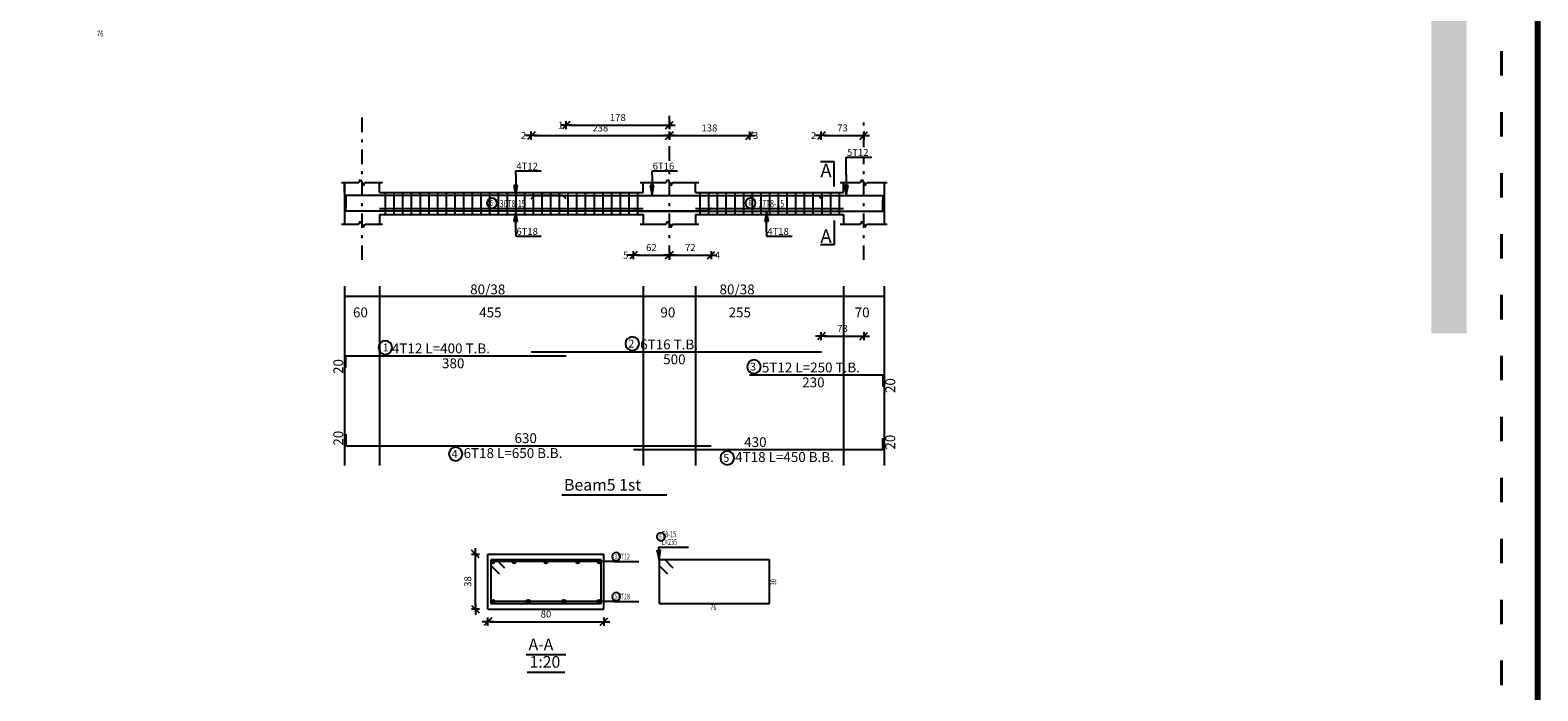
# Model space of a CAD drawing. Units: millimetres. Extents: x 25 to 1588, y -662 to 140.
# Drawn here: x 955 to 1007, y -261 to -238 of the extents above; entities that cross this region are included whole.
import ezdxf

# ---------------------------------------------------------------- set-up
doc = ezdxf.new("R2010")
doc.units = ezdxf.units.MM
doc.linetypes.add('ACAD_ISO03W100', pattern=[30, 12, -18])
doc.linetypes.add('DASHDOT', pattern=[1, 0.5, -0.25, 0, -0.25])
for name, color, linetype in [('Bars', 3, 'Continuous'), ('BarSegTxt', 254, 'Continuous'), ('BarsTitle', 254, 'Continuous'), ('BeamDimLin', 4, 'Continuous'), ('BeamDimTxt', 6, 'Continuous'), ('BeamElevLin', 4, 'Continuous'), ('ColAxesPen', 1, 'Continuous'), ('DimLin', 11, 'Continuous'), ('ElevBarLin', 1, 'Continuous'), ('ElevBarTxt', 6, 'Continuous'), ('LinePen1', 4, 'Continuous'), ('LinkDimLin', 1, 'Continuous'), ('LinkDimTxt', 6, 'Continuous'), ('SectBarLin', 1, 'Continuous'), ('SectBars', 3, 'Continuous'), ('SectLinks', 3, 'Continuous'), ('SectMarkLin', 144, 'Continuous'), ('SectMarkTxt', 144, 'Continuous'), ('Titles', 2, 'Continuous'), ('TitlesFrame', 2, 'Continuous')]:
    doc.layers.add(name, color=color, linetype=linetype)
doc.styles.add('ATIR_DIM', font='Atira.shx', dxfattribs={"width": 0.8})
doc.styles.add('Txt-shx', font='Txt.shx')
doc.dimstyles.new('ATIR_DIM_2', dxfattribs={"dimtxt": 0.24, "dimasz": 0.1, "dimexe": 0.18, "dimexo": 0.0625, "dimgap": 0.144, "dimtad": 1, "dimdec": 4, "dimlfac": 50, "dimrnd": 1, "dimzin": 12, "dimdsep": 46, "dimtxsty": 'ATIR_DIM', "dimblk": 'ATIR_TICK', "dimblk1": 'ATIR_TICK', "dimcen": 0.09, "dimse1": 1, "dimse2": 1, "dimadec": 0, "dimazin": 0, "dimtfac": 1, "dimtdec": 4, "dimtmove": 2, "dimatfit": 3, "dimldrblk": 'ATIR_TICK', "dimfxl": 1, "dimtolj": 1, "dimtzin": 12, "dimarcsym": 0})
doc.dimstyles.new('ATIR_DIM_3', dxfattribs={"dimtxt": 0.24, "dimasz": 0.1, "dimexe": 0.18, "dimexo": 0.0625, "dimgap": 0.144, "dimtad": 1, "dimdec": 4, "dimlfac": 20, "dimrnd": 1, "dimzin": 12, "dimdsep": 46, "dimtxsty": 'ATIR_DIM', "dimblk": 'ATIR_TICK', "dimblk1": 'ATIR_TICK', "dimcen": 0.09, "dimse1": 1, "dimse2": 1, "dimadec": 0, "dimazin": 0, "dimtfac": 1, "dimtdec": 4, "dimtmove": 2, "dimatfit": 3, "dimldrblk": 'ATIR_TICK', "dimfxl": 1, "dimtolj": 1, "dimtzin": 12, "dimarcsym": 0})

# ---------------------------------------------------------------- blocks, each defined once
blk = doc.blocks.new('ATIR_TICK')
for p, q in [((-2, 0), (2, 0)), ((-1.3, -1.3), (1.3, 1.3)), ((0, 1.4), (0, -1.4))]:
    blk.add_line(p, q)
blk = doc.blocks.new('*D1418')
at = {"layer": 'DEFPOINTS', "color": 0, "transparency": 16777216}
for p in [(976.71, -242.127), (979.47, -242.127), (979.47, -242.127)]:
    blk.add_point(p, dxfattribs=at)
at = {"layer": 'DimLin', "color": 0, "lineweight": -2, "transparency": 16777216}
blk.add_line((976.81, -242.127), (979.37, -242.127), dxfattribs=at)
at = {"layer": 'DimLin', "color": 0, "lineweight": -2, "transparency": 16777216, "xscale": 0.1, "yscale": 0.1, "zscale": 0.1, "rotation": 180}
blk.add_blockref('ATIR_TICK', (976.71, -242.127), dxfattribs=at)
at = {"layer": 'DimLin', "color": 0, "lineweight": -2, "transparency": 16777216, "xscale": 0.1, "yscale": 0.1, "zscale": 0.1}
blk.add_blockref('ATIR_TICK', (979.47, -242.127), dxfattribs=at)
at = {"layer": 'DimLin', "color": 0, "transparency": 16777216, "insert": (978.09, -241.863), "char_height": 0.24, "attachment_point": 5, "style": 'ATIR_DIM'}
blk.add_mtext('\\A1;138 ', dxfattribs=at)
blk = doc.blocks.new('*D1419')
at = {"layer": 'DEFPOINTS', "color": 0, "transparency": 16777216}
for p in [(971.948, -242.127), (976.71, -242.127), (976.71, -242.127)]:
    blk.add_point(p, dxfattribs=at)
at = {"layer": 'DimLin', "color": 0, "lineweight": -2, "transparency": 16777216}
blk.add_line((972.048, -242.127), (976.61, -242.127), dxfattribs=at)
at = {"layer": 'DimLin', "color": 0, "lineweight": -2, "transparency": 16777216, "xscale": 0.1, "yscale": 0.1, "zscale": 0.1, "rotation": 180}
blk.add_blockref('ATIR_TICK', (971.948, -242.127), dxfattribs=at)
at = {"layer": 'DimLin', "color": 0, "lineweight": -2, "transparency": 16777216, "xscale": 0.1, "yscale": 0.1, "zscale": 0.1}
blk.add_blockref('ATIR_TICK', (976.71, -242.127), dxfattribs=at)
at = {"layer": 'DimLin', "color": 0, "transparency": 16777216, "insert": (974.329, -241.863), "char_height": 0.24, "attachment_point": 5, "style": 'ATIR_DIM'}
blk.add_mtext('\\A1;238 ', dxfattribs=at)
blk = doc.blocks.new('*D1420')
at = {"layer": 'DEFPOINTS', "color": 0, "transparency": 16777216}
for p in [(973.15, -241.767), (976.71, -241.767), (976.71, -241.767)]:
    blk.add_point(p, dxfattribs=at)
at = {"layer": 'DimLin', "color": 0, "lineweight": -2, "transparency": 16777216}
blk.add_line((973.25, -241.767), (976.61, -241.767), dxfattribs=at)
at = {"layer": 'DimLin', "color": 0, "lineweight": -2, "transparency": 16777216, "xscale": 0.1, "yscale": 0.1, "zscale": 0.1, "rotation": 180}
blk.add_blockref('ATIR_TICK', (973.15, -241.767), dxfattribs=at)
at = {"layer": 'DimLin', "color": 0, "lineweight": -2, "transparency": 16777216, "xscale": 0.1, "yscale": 0.1, "zscale": 0.1}
blk.add_blockref('ATIR_TICK', (976.71, -241.767), dxfattribs=at)
at = {"layer": 'DimLin', "color": 0, "transparency": 16777216, "insert": (974.93, -241.503), "char_height": 0.24, "attachment_point": 5, "style": 'ATIR_DIM'}
blk.add_mtext('\\A1;178 ', dxfattribs=at)
blk = doc.blocks.new('*D1421')
at = {"layer": 'DEFPOINTS', "color": 0, "transparency": 16777216}
for p in [(981.948, -242.127), (983.41, -242.127), (983.41, -242.127)]:
    blk.add_point(p, dxfattribs=at)
at = {"layer": 'DimLin', "color": 0, "lineweight": -2, "transparency": 16777216}
blk.add_line((982.048, -242.127), (983.31, -242.127), dxfattribs=at)
at = {"layer": 'DimLin', "color": 0, "lineweight": -2, "transparency": 16777216, "xscale": 0.1, "yscale": 0.1, "zscale": 0.1, "rotation": 180}
blk.add_blockref('ATIR_TICK', (981.948, -242.127), dxfattribs=at)
at = {"layer": 'DimLin', "color": 0, "lineweight": -2, "transparency": 16777216, "xscale": 0.1, "yscale": 0.1, "zscale": 0.1}
blk.add_blockref('ATIR_TICK', (983.41, -242.127), dxfattribs=at)
at = {"layer": 'DimLin', "color": 0, "transparency": 16777216, "insert": (982.679, -241.863), "char_height": 0.24, "attachment_point": 5, "style": 'ATIR_DIM'}
blk.add_mtext('\\A1;73 ', dxfattribs=at)
blk = doc.blocks.new('*D1415')
at = {"layer": 'DEFPOINTS', "color": 0, "transparency": 16777216}
for p in [(975.47, -246.247), (976.71, -246.247), (976.71, -246.247)]:
    blk.add_point(p, dxfattribs=at)
at = {"layer": 'DimLin', "color": 0, "lineweight": -2, "transparency": 16777216}
blk.add_line((975.57, -246.247), (976.61, -246.247), dxfattribs=at)
at = {"layer": 'DimLin', "color": 0, "lineweight": -2, "transparency": 16777216, "xscale": 0.1, "yscale": 0.1, "zscale": 0.1, "rotation": 180}
blk.add_blockref('ATIR_TICK', (975.47, -246.247), dxfattribs=at)
at = {"layer": 'DimLin', "color": 0, "lineweight": -2, "transparency": 16777216, "xscale": 0.1, "yscale": 0.1, "zscale": 0.1}
blk.add_blockref('ATIR_TICK', (976.71, -246.247), dxfattribs=at)
at = {"layer": 'DimLin', "color": 0, "transparency": 16777216, "insert": (976.09, -245.983), "char_height": 0.24, "attachment_point": 5, "style": 'ATIR_DIM'}
blk.add_mtext('\\A1;62 ', dxfattribs=at)
blk = doc.blocks.new('*D1416')
at = {"layer": 'DEFPOINTS', "color": 0, "transparency": 16777216}
for p in [(976.71, -246.247), (978.15, -246.247), (978.15, -246.247)]:
    blk.add_point(p, dxfattribs=at)
at = {"layer": 'DimLin', "color": 0, "lineweight": -2, "transparency": 16777216}
blk.add_line((976.81, -246.247), (978.05, -246.247), dxfattribs=at)
at = {"layer": 'DimLin', "color": 0, "lineweight": -2, "transparency": 16777216, "xscale": 0.1, "yscale": 0.1, "zscale": 0.1, "rotation": 180}
blk.add_blockref('ATIR_TICK', (976.71, -246.247), dxfattribs=at)
at = {"layer": 'DimLin', "color": 0, "lineweight": -2, "transparency": 16777216, "xscale": 0.1, "yscale": 0.1, "zscale": 0.1}
blk.add_blockref('ATIR_TICK', (978.15, -246.247), dxfattribs=at)
at = {"layer": 'DimLin', "color": 0, "transparency": 16777216, "insert": (977.43, -245.983), "char_height": 0.24, "attachment_point": 5, "style": 'ATIR_DIM'}
blk.add_mtext('\\A1;72 ', dxfattribs=at)
blk = doc.blocks.new('*D1417')
at = {"layer": 'DEFPOINTS', "color": 0, "transparency": 16777216}
for p in [(983.41, -249.037), (981.948, -249.581), (983.41, -249.581)]:
    blk.add_point(p, dxfattribs=at)
at = {"layer": 'DimLin', "color": 0, "lineweight": -2, "transparency": 16777216}
blk.add_line((982.048, -249.037), (983.31, -249.037), dxfattribs=at)
at = {"layer": 'DimLin', "color": 0, "lineweight": -2, "transparency": 16777216, "xscale": 0.1, "yscale": 0.1, "zscale": 0.1, "rotation": 180}
blk.add_blockref('ATIR_TICK', (981.948, -249.037), dxfattribs=at)
at = {"layer": 'DimLin', "color": 0, "lineweight": -2, "transparency": 16777216, "xscale": 0.1, "yscale": 0.1, "zscale": 0.1}
blk.add_blockref('ATIR_TICK', (983.41, -249.037), dxfattribs=at)
at = {"layer": 'DimLin', "color": 0, "transparency": 16777216, "insert": (982.679, -248.773), "char_height": 0.24, "attachment_point": 5, "style": 'ATIR_DIM'}
blk.add_mtext('\\A1;73 ', dxfattribs=at)
blk = doc.blocks.new('*D1422')
at = {"layer": 'DEFPOINTS', "color": 0, "transparency": 16777216}
for p in [(970.453, -258.876), (974.453, -258.876), (974.453, -258.876)]:
    blk.add_point(p, dxfattribs=at)
at = {"layer": 'DimLin', "color": 0, "lineweight": -2, "transparency": 16777216}
blk.add_line((970.553, -258.876), (974.353, -258.876), dxfattribs=at)
at = {"layer": 'DimLin', "color": 0, "lineweight": -2, "transparency": 16777216, "xscale": 0.1, "yscale": 0.1, "zscale": 0.1, "rotation": 180}
blk.add_blockref('ATIR_TICK', (970.453, -258.876), dxfattribs=at)
at = {"layer": 'DimLin', "color": 0, "lineweight": -2, "transparency": 16777216, "xscale": 0.1, "yscale": 0.1, "zscale": 0.1}
blk.add_blockref('ATIR_TICK', (974.453, -258.876), dxfattribs=at)
at = {"layer": 'DimLin', "color": 0, "transparency": 16777216, "insert": (972.453, -258.612), "char_height": 0.24, "attachment_point": 5, "style": 'ATIR_DIM'}
blk.add_mtext('\\A1;80 ', dxfattribs=at)
blk = doc.blocks.new('*D1423')
at = {"layer": 'DEFPOINTS', "color": 0, "transparency": 16777216}
for p in [(970.021, -256.544), (970.021, -256.544), (970.021, -258.444)]:
    blk.add_point(p, dxfattribs=at)
at = {"layer": 'DimLin', "color": 0, "lineweight": -2, "transparency": 16777216}
blk.add_line((970.021, -258.344), (970.021, -256.644), dxfattribs=at)
at = {"layer": 'DimLin', "color": 0, "lineweight": -2, "transparency": 16777216, "xscale": 0.1, "yscale": 0.1, "zscale": 0.1}
for p, rotation in [((970.021, -256.544), 90), ((970.021, -258.444), 270)]:
    blk.add_blockref('ATIR_TICK', p, dxfattribs=dict(at, rotation=rotation))
at = {"layer": 'DimLin', "color": 0, "transparency": 16777216, "insert": (969.757, -257.494), "char_height": 0.24, "attachment_point": 5, "rotation": 90, "style": 'ATIR_DIM'}
blk.add_mtext('\\A1;38 ', dxfattribs=at)

msp = doc.modelspace()

# ---------------------------------------------------------------- hatches: boundary and pattern name
h = msp.add_hatch(color=256)
h.paths.add_polyline_path([(1002.9844139, -214.4669684), (1001.6652799, -214.4669684), (1001.6652799, -213.2532905), (1004.1980918, -213.2532905), (1004.1980918, -248.9435627), (1002.9844139, -248.9435627)])
h.paths.add_polyline_path([(995.8681429, -206.3757825), (959.6209504, -206.3757825), (959.6209504, -205.1621046), (980.3910066, -205.1621046), (997.0818208, -205.1621046), (997.0818208, -209.2076975), (997.0818208, -213.2532905), (1000.1283776, -213.2532905), (1000.1283776, -214.4669684), (995.8681429, -214.4669684), (995.8681429, -214.2564463)])

# ---------------------------------------------------------------- linework, layer by layer
at = {"lineweight": 80}
msp.add_lwpolyline([(840.6547694, -314.8101954), (1006.6547694, -314.8101954), (1006.6547694, -202.7472708), (840.6547694, -202.7472708)], close=True, dxfattribs=at)
at = {"linetype": 'ACAD_ISO03W100', "lineweight": 40, "ltscale": 0.07}
msp.add_lwpolyline([(841.9076541, -313.5573107), (1005.4018847, -313.5573107), (1005.4018847, -204.0001555), (841.9076541, -204.0001555)], close=True, dxfattribs=at)
at = {"layer": 'Bars', "linetype": 'Continuous'}
for p, q in [((966.9102495, -244.0832622), (966.9102495, -244.8432621)), ((967.2102494, -244.0832622), (967.2102494, -244.8432621)), ((967.5102494, -244.0832622), (967.5102494, -244.8432621)), ((967.8102493, -244.0832622), (967.8102493, -244.8432621)), ((968.1102493, -244.0832622), (968.1102493, -244.8432621)), ((968.4102492, -244.0832622), (968.4102492, -244.8432621)), ((968.7102492, -244.0832622), (968.7102492, -244.8432621)), ((969.0102491, -244.0832622), (969.0102491, -244.8432621)), ((969.3102491, -244.0832622), (969.3102491, -244.8432621)), ((969.610249, -244.0832622), (969.610249, -244.8432621)), ((969.910249, -244.0832622), (969.910249, -244.8432621)), ((970.2102489, -244.0832622), (970.2102489, -244.8432621)), ((970.5102491, -244.0832622), (970.5102491, -244.8432621)), ((970.8102493, -244.0832622), (970.8102493, -244.8432621)), ((971.1102495, -244.0832622), (971.1102495, -244.8432621)), ((971.4102497, -244.0832622), (971.4102497, -244.8432621)), ((971.7102499, -244.0832622), (971.7102499, -244.8432621)), ((972.0102501, -244.0832622), (972.0102501, -244.8432621)), ((972.3102503, -244.0832622), (972.3102503, -244.8432621)), ((972.6102505, -244.0832622), (972.6102505, -244.8432621)), ((972.9102506, -244.0832622), (972.9102506, -244.8432621)), ((973.2102508, -244.0832622), (973.2102508, -244.8432621)), ((973.510251, -244.0832622), (973.510251, -244.8432621)), ((973.8102512, -244.0832622), (973.8102512, -244.8432621)), ((974.1102514, -244.0832622), (974.1102514, -244.8432621)), ((974.4102516, -244.0832622), (974.4102516, -244.8432621)), ((974.7102518, -244.0832622), (974.7102518, -244.8432621)), ((975.010252, -244.0832622), (975.010252, -244.8432621)), ((975.3102522, -244.0832622), (975.3102522, -244.8432621)), ((975.6102524, -244.0832622), (975.6102524, -244.8432621)), ((977.7602491, -244.0832622), (977.7602491, -244.8432621)), ((978.0602493, -244.0832622), (978.0602493, -244.8432621)), ((978.3602495, -244.0832622), (978.3602495, -244.8432621)), ((978.6602497, -244.0832622), (978.6602497, -244.8432621)), ((978.9602499, -244.0832622), (978.9602499, -244.8432621)), ((979.2602501, -244.0832622), (979.2602501, -244.8432621)), ((979.5602503, -244.0832622), (979.5602503, -244.8432621)), ((979.8602505, -244.0832622), (979.8602505, -244.8432621)), ((980.1602506, -244.0832622), (980.1602506, -244.8432621)), ((980.4602508, -244.0832622), (980.4602508, -244.8432621)), ((980.760251, -244.0832622), (980.760251, -244.8432621)), ((981.0602512, -244.0832622), (981.0602512, -244.8432621)), ((981.3602514, -244.0832622), (981.3602514, -244.8432621)), ((981.6602516, -244.0832622), (981.6602516, -244.8432621)), ((981.9602518, -244.0832622), (981.9602518, -244.8432621)), ((982.260251, -244.0832622), (982.260251, -244.8432621)), ((982.5602503, -244.0832622), (982.5602503, -244.8432621))]:
    msp.add_line(p, q, dxfattribs=at)
for points in [[(973.1502495, -244.3012144), (973.0402493, -244.1912145), (965.5502495, -244.1912145), (965.5502495, -244.5912144)], [(978.1502485, -244.6193211), (978.0402489, -244.729321), (965.5502495, -244.729321), (965.5502495, -244.3293211)], [(971.94843, -244.3052172), (972.0584302, -244.1952173), (981.8384304, -244.1952173), (981.94843, -244.3052172)], [(975.4702492, -244.6193211), (975.5802488, -244.729321), (984.0702486, -244.729321), (984.0702486, -244.3293211)], [(979.4702492, -244.3012144), (979.5802488, -244.1912145), (984.0702486, -244.1912145), (984.0702486, -244.5912144)], [(965.5502495, -250.1172029), (965.5502495, -249.7172031), (973.1502495, -249.7172031)], [(971.94843, -249.5812032), (981.94843, -249.5812032)], [(979.4702492, -250.3745365), (984.0702486, -250.3745365), (984.0702486, -250.7745363)], [(965.5502495, -252.4110901), (965.5502495, -252.8110902), (978.1502485, -252.8110902)], [(975.4702492, -252.9470903), (984.0702486, -252.9470903), (984.0702486, -252.5470902)]]:
    msp.add_lwpolyline(points, dxfattribs=at)
at = {"layer": 'BarsTitle', "linetype": 'Continuous'}
for p, q in [((974.8045616, -256.8069527), (975.6538019, -256.8069527)), ((976.3338022, -256.3044521), (977.3698025, -256.3044521)), ((974.8045616, -258.1819527), (975.6538019, -258.1819527))]:
    msp.add_line(p, q, dxfattribs=at)
for points in [[(966.9140134, -249.1953364, 0.99999923), (966.914013, -249.6668031), (966.9140134, -249.6668031, 0.99999923), (966.9140136, -249.1953364), (966.9140134, -249.1953364)], [(975.4299898, -249.0593365, 0.99999923), (975.4299898, -249.5308033), (975.4299898, -249.5308032, 0.99999923), (975.4299898, -249.0593365), (975.4299898, -249.0593365)], [(979.6273994, -249.8526697, 0.99999923), (979.6273994, -250.3241362), (979.6273994, -250.3241364, 0.99999923), (979.6273994, -249.8526697), (979.6273994, -249.8526697)], [(969.3401992, -252.8614904, 0.99999923), (969.340199, -253.3329565), (969.3401992, -253.332957, 0.99999923), (969.3401995, -252.8614904), (969.3401992, -252.8614904)], [(978.7033167, -252.9974906, 0.99999923), (978.7033167, -253.4689576), (978.7033167, -253.4689571, 0.99999923), (978.7033167, -252.9974906), (978.7033167, -252.9974906)], [(976.4178018, -255.8111183, 0.99999923), (976.4178018, -256.0884506), (976.4178018, -256.0884516, 0.99999923), (976.4178018, -255.8111183), (976.4178018, -255.8111183)], [(974.876132, -256.4949524, 0.99999923), (974.876132, -256.7722847), (974.876132, -256.7722856, 0.99999923), (974.876132, -256.4949524), (974.876132, -256.4949524)], [(974.876132, -257.8699524, 0.99999923), (974.876132, -258.1472847), (974.876132, -258.1472856, 0.99999923), (974.876132, -257.8699524), (974.876132, -257.8699524)]]:
    msp.add_lwpolyline(points, format="xyb", dxfattribs=at)
at = {"layer": 'BeamDimLin', "linetype": 'Continuous'}
for p, q in [((965.5102495, -247.3145364), (965.5102495, -253.4961569)), ((966.7102495, -247.3145364), (966.7102495, -253.4961569)), ((975.8102493, -247.3145364), (975.8102493, -253.4961569)), ((977.6102495, -247.3145364), (977.6102495, -253.4961569)), ((982.7102499, -247.3145364), (982.7102499, -253.4961569)), ((984.1102495, -247.3145364), (984.1102495, -253.4961569)), ((965.5102495, -247.6545364), (984.1102495, -247.6545364))]:
    msp.add_line(p, q, dxfattribs=at)
at = {"layer": 'BeamElevLin', "linetype": 'Continuous'}
for p, q in [((965.4002495, -243.743262), (966.0002495, -243.743262)), ((965.5102495, -244.0832622), (965.5102495, -243.743262)), ((965.5102495, -243.743262), (965.5102495, -245.1832621)), ((966.0002495, -243.743262), (966.0552495, -243.6332619)), ((966.0552495, -243.6332619), (966.1652495, -243.8532621)), ((966.1652495, -243.8532621), (966.2202495, -243.743262)), ((966.2202495, -243.743262), (966.8202495, -243.743262)), ((966.7102495, -244.0832622), (966.7102495, -243.743262)), ((975.7002497, -243.743262), (976.6002502, -243.743262)), ((975.8102493, -244.0832622), (975.8102493, -243.743262)), ((976.6002502, -243.743262), (976.6552496, -243.6332619)), ((976.6552496, -243.6332619), (976.7652502, -243.8532621)), ((976.7652502, -243.8532621), (976.8202495, -243.743262)), ((976.8202495, -243.743262), (977.7202492, -243.743262)), ((977.6102495, -244.0832622), (977.6102495, -243.743262)), ((982.6002493, -243.743262), (983.3002481, -243.743262)), ((982.7102499, -244.0832622), (982.7102499, -243.743262)), ((983.3002481, -243.743262), (983.3552484, -243.6332619)), ((983.3552484, -243.6332619), (983.465249, -243.8532621)), ((983.465249, -243.8532621), (983.5202494, -243.743262)), ((983.5202494, -243.743262), (984.2202501, -243.743262)), ((984.1102495, -243.743262), (984.1102495, -244.0832622)), ((984.1102495, -243.743262), (984.1102495, -245.1832621)), ((966.7102495, -244.0832622), (975.8102493, -244.0832622)), ((977.6102495, -244.0832622), (982.7102499, -244.0832622)), ((966.7102495, -244.8432621), (966.7102495, -245.1832621)), ((966.7102495, -244.8432621), (975.8102493, -244.8432621)), ((975.8102493, -244.8432621), (975.8102493, -245.1832621)), ((977.6102495, -244.8432621), (977.6102495, -245.1832621)), ((977.6102495, -244.8432621), (982.7102499, -244.8432621)), ((982.7102499, -244.8432621), (982.7102499, -245.1832621)), ((965.4002495, -245.1832621), (966.0002495, -245.1832621)), ((966.0002495, -245.1832621), (966.0552495, -245.0732622)), ((966.0552495, -245.0732622), (966.1652495, -245.2932622)), ((966.1652495, -245.2932622), (966.2202495, -245.1832621)), ((966.2202495, -245.1832621), (966.8202495, -245.1832621)), ((975.7002497, -245.1832621), (976.6002502, -245.1832621)), ((976.6002502, -245.1832621), (976.6552496, -245.0732622)), ((976.6552496, -245.0732622), (976.7652502, -245.2932622)), ((976.7652502, -245.2932622), (976.8202495, -245.1832621)), ((976.8202495, -245.1832621), (977.7202492, -245.1832621)), ((982.6002493, -245.1832621), (983.3002481, -245.1832621)), ((983.3002481, -245.1832621), (983.3552484, -245.0732622)), ((983.3552484, -245.0732622), (983.465249, -245.2932622)), ((983.465249, -245.2932622), (983.5202494, -245.1832621)), ((983.5202494, -245.1832621), (984.2202501, -245.1832621))]:
    msp.add_line(p, q, dxfattribs=at)
at = {"layer": 'ColAxesPen', "linetype": 'DASHDOT'}
for p, q in [((966.1102495, -246.407262), (966.1102495, -241.4472148)), ((976.7102489, -242.9952623), (976.7102489, -241.4472148)), ((983.4102487, -242.5232145), (983.4102487, -241.4472148)), ((983.4102487, -246.407262), (983.4102487, -242.8912146)), ((976.7102489, -246.407262), (976.7102489, -243.3632624))]:
    msp.add_line(p, q, dxfattribs=at)
at = {"layer": 'ElevBarLin', "linetype": 'Continuous'}
for p, q in [((982.8102484, -243.4712145), (982.8102484, -242.8672144)), ((982.8102484, -242.8672144), (983.6900892, -242.8672144)), ((971.4102492, -243.4712145), (971.4102492, -243.3392622)), ((971.4102492, -243.3392622), (972.2900891, -243.3392622)), ((971.4102492, -243.4712145), (971.4102492, -244.1912145)), ((976.1102495, -243.4752171), (976.1102495, -243.3392622)), ((976.1102495, -243.3392622), (976.9900894, -243.3392622)), ((976.1102495, -243.4752171), (976.1102495, -244.1952173)), ((982.8102484, -243.4712145), (982.8102484, -244.1912145)), ((971.348649, -243.8412146), (971.4102492, -244.1912145)), ((971.4718494, -243.8412146), (971.348649, -243.8412146)), ((971.3563495, -243.8412146), (971.4102492, -244.1912145)), ((971.3640494, -243.8412146), (971.4102492, -244.1912145)), ((971.3717494, -243.8412146), (971.4102492, -244.1912145)), ((971.3794494, -243.8412146), (971.4102492, -244.1912145)), ((971.3871493, -243.8412146), (971.4102492, -244.1912145)), ((971.3948493, -243.8412146), (971.4102492, -244.1912145)), ((971.4025493, -243.8412146), (971.4102492, -244.1912145)), ((971.4102492, -244.1912145), (971.4718494, -243.8412146)), ((971.4102492, -244.1912145), (971.4179492, -243.8412146)), ((971.4102492, -244.1912145), (971.4256492, -243.8412146)), ((971.4102492, -244.1912145), (971.4333491, -243.8412146)), ((971.4102492, -244.1912145), (971.4410491, -243.8412146)), ((971.4102492, -244.1912145), (971.4487491, -243.8412146)), ((971.4102492, -244.1912145), (971.456449, -243.8412146)), ((971.4102492, -244.1912145), (971.464149, -243.8412146)), ((976.0486498, -243.8452174), (976.1102495, -244.1952173)), ((976.1718492, -243.8452174), (976.0486498, -243.8452174)), ((976.0563497, -243.8452174), (976.1102495, -244.1952173)), ((976.0640497, -243.8452174), (976.1102495, -244.1952173)), ((976.0717497, -243.8452174), (976.1102495, -244.1952173)), ((976.0794496, -243.8452174), (976.1102495, -244.1952173)), ((976.0871496, -243.8452174), (976.1102495, -244.1952173)), ((976.0948496, -243.8452174), (976.1102495, -244.1952173)), ((976.1025495, -243.8452174), (976.1102495, -244.1952173)), ((976.1102495, -244.1952173), (976.1718492, -243.8452174)), ((976.1102495, -244.1952173), (976.1179495, -243.8452174)), ((976.1102495, -244.1952173), (976.1256494, -243.8452174)), ((976.1102495, -244.1952173), (976.1333494, -243.8452174)), ((976.1102495, -244.1952173), (976.1410494, -243.8452174)), ((976.1102495, -244.1952173), (976.1487493, -243.8452174)), ((976.1102495, -244.1952173), (976.1564493, -243.8452174)), ((976.1102495, -244.1952173), (976.1641493, -243.8452174)), ((982.7486486, -243.8412146), (982.8102484, -244.1912145)), ((982.8718481, -243.8412146), (982.7486486, -243.8412146)), ((982.7563486, -243.8412146), (982.8102484, -244.1912145)), ((982.7640486, -243.8412146), (982.8102484, -244.1912145)), ((982.7717485, -243.8412146), (982.8102484, -244.1912145)), ((982.7794485, -243.8412146), (982.8102484, -244.1912145)), ((982.7871485, -243.8412146), (982.8102484, -244.1912145)), ((982.7948484, -243.8412146), (982.8102484, -244.1912145)), ((982.8025484, -243.8412146), (982.8102484, -244.1912145)), ((982.8102484, -244.1912145), (982.8718481, -243.8412146)), ((982.8102484, -244.1912145), (982.8179483, -243.8412146)), ((982.8102484, -244.1912145), (982.8256483, -243.8412146)), ((982.8102484, -244.1912145), (982.8333483, -243.8412146)), ((982.8102484, -244.1912145), (982.8410482, -243.8412146)), ((982.8102484, -244.1912145), (982.8487482, -243.8412146)), ((982.8102484, -244.1912145), (982.8564482, -243.8412146)), ((982.8102484, -244.1912145), (982.8641481, -243.8412146)), ((971.4102492, -244.729321), (971.348649, -245.0793209)), ((971.4102492, -244.729321), (971.3563495, -245.0793209)), ((971.4102492, -244.729321), (971.3640494, -245.0793209)), ((971.4102492, -244.729321), (971.3717494, -245.0793209)), ((971.4102492, -244.729321), (971.3794494, -245.0793209)), ((971.4102492, -244.729321), (971.3871493, -245.0793209)), ((971.4102492, -244.729321), (971.3948493, -245.0793209)), ((971.4102492, -244.729321), (971.4025493, -245.0793209)), ((971.4102492, -245.449321), (971.4102492, -244.729321)), ((971.4718494, -245.0793209), (971.4102492, -244.729321)), ((971.4179492, -245.0793209), (971.4102492, -244.729321)), ((971.4256492, -245.0793209), (971.4102492, -244.729321)), ((971.4333491, -245.0793209), (971.4102492, -244.729321)), ((971.4410491, -245.0793209), (971.4102492, -244.729321)), ((971.4487491, -245.0793209), (971.4102492, -244.729321)), ((971.456449, -245.0793209), (971.4102492, -244.729321)), ((971.464149, -245.0793209), (971.4102492, -244.729321)), ((980.0602493, -244.729321), (979.9986496, -245.0793209)), ((980.0602493, -244.729321), (980.0063495, -245.0793209)), ((980.0602493, -244.729321), (980.0140495, -245.0793209)), ((980.0602493, -244.729321), (980.0217495, -245.0793209)), ((980.0602493, -244.729321), (980.0294494, -245.0793209)), ((980.0602493, -244.729321), (980.0371494, -245.0793209)), ((980.0602493, -244.729321), (980.0448494, -245.0793209)), ((980.0602493, -244.729321), (980.0525493, -245.0793209)), ((980.0602493, -245.449321), (980.0602493, -244.729321)), ((980.121849, -245.0793209), (980.0602493, -244.729321)), ((980.0679493, -245.0793209), (980.0602493, -244.729321)), ((980.0756492, -245.0793209), (980.0602493, -244.729321)), ((980.0833492, -245.0793209), (980.0602493, -244.729321)), ((980.0910492, -245.0793209), (980.0602493, -244.729321)), ((980.0987491, -245.0793209), (980.0602493, -244.729321)), ((980.1064491, -245.0793209), (980.0602493, -244.729321)), ((980.1141491, -245.0793209), (980.0602493, -244.729321)), ((971.348649, -245.0793209), (971.4718494, -245.0793209)), ((979.9986496, -245.0793209), (980.121849, -245.0793209)), ((971.4102492, -245.449321), (971.4102492, -245.5872621)), ((971.4102492, -245.5872621), (972.2900891, -245.5872621)), ((980.0602493, -245.449321), (980.0602493, -245.5872621)), ((980.0602493, -245.5872621), (980.9400892, -245.5872621))]:
    msp.add_line(p, q, dxfattribs=at)
at = {"layer": 'LinePen1', "linetype": 'Continuous'}
for p, q in [((970.4529323, -256.5444529), (974.4529323, -256.5444529)), ((970.4529323, -258.4444525), (970.4529323, -256.5444529)), ((974.4529323, -258.4444525), (974.4529323, -256.5444529)), ((970.4529323, -258.4444525), (974.4529323, -258.4444525))]:
    msp.add_line(p, q, dxfattribs=at)
at = {"layer": 'LinkDimLin', "linetype": 'Continuous'}
for p, q in [((966.7102495, -244.638262), (975.8102493, -244.638262)), ((977.6102495, -244.638262), (982.7102499, -244.638262))]:
    msp.add_line(p, q, dxfattribs=at)
at = {"layer": 'LinkDimTxt', "linetype": 'Continuous'}
for points in [[(970.5915871, -244.2765953, 0.99999923), (970.5915866, -244.6232616), (970.5915871, -244.6232619, 0.99999923), (970.5915871, -244.2765953), (970.5915871, -244.2765953)], [(979.5061989, -244.2765953, 0.99999923), (979.5061989, -244.6232616), (979.5061989, -244.6232619, 0.99999923), (979.5061989, -244.2765953), (979.5061989, -244.2765953)]]:
    msp.add_lwpolyline(points, format="xyb", dxfattribs=at)
at = {"layer": 'SectBarLin', "linetype": 'Continuous'}
for p, q in [((974.8045616, -256.8069527), (970.6154322, -256.8069527)), ((974.8045616, -256.8069527), (971.3564606, -256.8069527)), ((974.8045616, -256.8069527), (972.4529323, -256.8069527)), ((974.8045616, -256.8069527), (973.5494041, -256.8069527)), ((974.8045616, -256.8069527), (974.2904329, -256.8069527)), ((976.278099, -256.3990709), (976.3618021, -256.7444527)), ((976.3338022, -256.3044521), (976.3618021, -256.7444527)), ((976.3618021, -256.7444527), (976.4010506, -256.391247)), ((974.8045616, -258.1819527), (970.6154322, -258.1819527)), ((974.8045616, -258.1819527), (971.8404322, -258.1819527)), ((974.8045616, -258.1819527), (973.0654325, -258.1819527)), ((974.8045616, -258.1819527), (974.2904329, -258.1819527))]:
    msp.add_line(p, q, dxfattribs=at)
at = {"layer": 'SectBars', "linetype": 'Continuous'}
for centre, radius in [((970.6154322, -256.8069527), 0.0625), ((970.6154322, -256.8069527), 0.046875), ((970.6154322, -256.8069527), 0.03125), ((970.6154322, -256.8069527), 0.015625), ((971.3564606, -256.8069527), 0.0625), ((971.3564606, -256.8069527), 0.046875), ((971.3564606, -256.8069527), 0.03125), ((971.3564606, -256.8069527), 0.015625), ((972.4529323, -256.8069527), 0.0625), ((972.4529323, -256.8069527), 0.046875), ((972.4529323, -256.8069527), 0.03125), ((972.4529323, -256.8069527), 0.015625), ((973.5494041, -256.8069527), 0.0625), ((973.5494041, -256.8069527), 0.046875), ((973.5494041, -256.8069527), 0.03125), ((973.5494041, -256.8069527), 0.015625), ((974.2904329, -256.8069527), 0.0625), ((974.2904329, -256.8069527), 0.046875), ((974.2904329, -256.8069527), 0.03125), ((974.2904329, -256.8069527), 0.015625), ((970.6154322, -258.1819527), 0.0625), ((970.6154322, -258.1819527), 0.046875), ((970.6154322, -258.1819527), 0.03125), ((970.6154322, -258.1819527), 0.015625), ((971.8404322, -258.1819527), 0.0625), ((971.8404322, -258.1819527), 0.046875), ((971.8404322, -258.1819527), 0.03125), ((971.8404322, -258.1819527), 0.015625), ((973.0654325, -258.1819527), 0.0625), ((973.0654325, -258.1819527), 0.046875), ((973.0654325, -258.1819527), 0.03125), ((973.0654325, -258.1819527), 0.015625), ((974.2904329, -258.1819527), 0.0625), ((974.2904329, -258.1819527), 0.046875), ((974.2904329, -258.1819527), 0.03125), ((974.2904329, -258.1819527), 0.015625)]:
    msp.add_circle(centre, radius, dxfattribs=at)
at = {"layer": 'SectLinks', "linetype": 'Continuous'}
for p, q in [((970.7524032, -256.7444527), (970.5529318, -256.7444527)), ((970.5529318, -256.7444527), (970.5529318, -258.2444527)), ((974.352932, -256.7444527), (970.5529318, -256.7444527)), ((970.5529318, -256.7444527), (970.5529318, -256.9439232)), ((971.0344553, -257.0265047), (970.7524032, -256.7444527)), ((974.352932, -258.2444527), (974.352932, -256.7444527)), ((976.5612736, -256.7444527), (976.3618021, -256.7444527)), ((976.3618021, -256.7444527), (976.3618021, -258.2444527)), ((980.1618023, -256.7444527), (976.3618021, -256.7444527)), ((976.3618021, -256.7444527), (976.3618021, -256.9439232)), ((976.8433256, -257.0265047), (976.5612736, -256.7444527)), ((980.1618023, -258.2444527), (980.1618023, -256.7444527)), ((970.5529318, -256.9439232), (970.8349843, -257.2259762)), ((976.3618021, -256.9439232), (976.6438541, -257.2259762)), ((970.5529318, -258.2444527), (974.352932, -258.2444527)), ((976.3618021, -258.2444527), (980.1618023, -258.2444527))]:
    msp.add_line(p, q, dxfattribs=at)
at = {"layer": 'SectMarkLin', "linetype": 'Continuous'}
for p, q in [((982.3852491, -243.0332624), (981.9152489, -243.0332624)), ((982.3852491, -243.8792622), (982.3852491, -243.0332624)), ((982.3852491, -245.0472621), (982.3852491, -245.8932621)), ((982.3852491, -245.8932621), (981.9152489, -245.8932621))]:
    msp.add_line(p, q, dxfattribs=at)
at = {"layer": 'Titles', "linetype": 'Continuous'}
for p, q in [((971.7729325, -260.0097868), (973.1329322, -260.0097868)), ((971.8065324, -260.6097862), (973.0993323, -260.6097862))]:
    msp.add_line(p, q, dxfattribs=at)
at = {"layer": 'TitlesFrame', "linetype": 'Continuous'}
msp.add_line((972.9970493, -254.5094902), (976.6234493, -254.5094902), dxfattribs=at)

# ---------------------------------------------------------------- texts
at = {"layer": 'BarSegTxt', "style": 'Txt-shx'}
for p in [(965.461316, -250.3404231), (984.4946489, -250.9977567), (965.4613162, -252.8110902), (984.4946489, -252.9470903)]:
    msp.add_text('20', height=0.34, rotation=90, dxfattribs=at).set_placement(p)
for s, p in [('380', (968.8686395, -250.1416032)), ('500', (976.4952097, -250.0056033)), ('230', (981.2886391, -250.7989366)), ('630', (971.3686395, -252.7221567)), ('430', (979.2886391, -252.8581569))]:
    msp.add_text(s, height=0.34, dxfattribs=at).set_placement(p)
at = {"layer": 'BarsTitle', "style": 'Txt-shx', "width": 0.7}
for s, height, p in [('76', 0.2, (956.9783942, -238.711059)), ('  T8-15', 0.2, (976.3618021, -255.9631187)), ('6', 0.16, (976.3618021, -256.0287182)), ('  L=235', 0.2, (976.3618021, -256.2297852)), ('3', 0.16, (974.8201322, -256.7125523)), ('  5T12', 0.2, (974.8325615, -256.7322857)), ('5', 0.16, (974.8201322, -258.0875523)), ('  4T18', 0.2, (974.8325615, -258.1072857)), ('76', 0.2, (978.1218023, -258.476453))]:
    msp.add_text(s, height=height, dxfattribs=at).set_placement(p)
at = {"layer": 'BarsTitle', "style": 'Txt-shx'}
for s, height, p in [('1', 0.272, (966.8234373, -249.5652564)), ('4T12 L=400 T.B.', 0.34, (967.1405895, -249.6282697)), ('2', 0.272, (975.2939892, -249.4292565)), ('6T16 T.B.', 0.34, (975.7019901, -249.4922698)), ('3', 0.272, (979.4913988, -250.2225897)), ('5T12 L=250 T.B.', 0.34, (979.8993978, -250.2856032)), ('4', 0.272, (969.2041991, -253.2314102)), ('6T18 L=650 B.B.', 0.34, (969.6121991, -253.23549)), ('5', 0.272, (978.567316, -253.3674104)), ('4T18 L=450 B.B.', 0.34, (978.975316, -253.3714902))]:
    msp.add_text(s, height=height, dxfattribs=at).set_placement(p)
at = {"layer": 'BarsTitle', "style": 'Txt-shx', "width": 0.7}
msp.add_text('30', height=0.2, rotation=90.00002289, dxfattribs=at).set_placement((980.3938026, -257.6227629))
at = {"layer": 'BeamDimTxt', "style": 'Txt-shx'}
for s, p in [('80/38', (969.8386392, -247.5956031)), ('80/38', (978.4386387, -247.5956031)), ('60', (965.7986395, -248.3889365)), ('455', (970.150249, -248.3889365)), ('90', (976.3986397, -248.3889365)), ('255', (978.7502489, -248.3889365)), ('70', (983.0986395, -248.3889365))]:
    msp.add_text(s, height=0.34, dxfattribs=at).set_placement(p)
at = {"layer": 'ElevBarTxt', "style": 'Txt-shx'}
for s, height, p in [('1', 0.24, (972.8704095, -241.8856151)), ('2', 0.24, (971.5884299, -242.2456147)), ('3', 0.24, (979.590249, -242.2456147)), ('2', 0.24, (981.5884304, -242.2456147)), ('5T12', 0.24000001, (982.8342485, -242.8256142)), ('4T12', 0.24000001, (971.4342494, -243.297662)), ('6T16', 0.24000001, (976.1342497, -243.297662)), ('6T18', 0.24000001, (971.4342494, -245.5456621)), ('4T18', 0.24000001, (980.0842495, -245.5456621)), ('5', 0.24, (975.1102495, -246.365662)), ('4', 0.24, (978.2702494, -246.365662))]:
    msp.add_text(s, height=height, dxfattribs=at).set_placement(p)
at = {"layer": 'LinkDimTxt', "style": 'Txt-shx', "width": 0.7}
for s, height, p in [('30T8-15', 0.25, (970.861587, -244.5949287)), ('6', 0.2, (970.5215874, -244.5485951)), ('6', 0.2, (979.4361982, -244.5485951)), ('17T8-15', 0.25, (979.7761993, -244.5949287))]:
    msp.add_text(s, height=height, dxfattribs=at).set_placement(p)
at = {"layer": 'SectMarkTxt', "style": 'Txt-shx'}
for p in [(981.9152489, -243.5627953), (981.9152489, -245.827462)]:
    msp.add_text('A', height=0.47, dxfattribs=at).set_placement(p)
at = {"layer": 'Titles', "style": 'Txt-shx'}
for s, p in [('Beam5 1st', (973.0770492, -254.3601572)), ('A-A', (971.8529324, -259.8604528)), ('1:20', (971.8865323, -260.4604523))]:
    msp.add_text(s, height=0.40000001, dxfattribs=at).set_placement(p)

# ---------------------------------------------------------------- dimensions: what is measured, and where the dimension line sits
at = {"layer": 'DimLin'}
for p1, p2, distance, dimstyle, picture, middle in [((971.94843, -242.1272146), (976.7102499, -242.1272146), 0, 'ATIR_DIM_2', '*D1419', (974.32934, -241.8632146)), ((973.1502495, -241.767215), (976.7102499, -241.767215), 0, 'ATIR_DIM_2', '*D1420', (974.9302497, -241.5032149)), ((976.7102489, -242.1272151), (979.4702492, -242.1272146), 0, 'ATIR_DIM_2', '*D1418', (978.0902491, -241.8632146)), ((981.94843, -242.1272146), (983.4102487, -242.1272146), 0, 'ATIR_DIM_2', '*D1421', (982.6793394, -241.8632146)), ((975.4702492, -246.2472621), (976.7102489, -246.2472621), 0, 'ATIR_DIM_2', '*D1415', (976.0902491, -245.983262)), ((976.7102499, -246.2472622), (978.1502495, -246.2472621), 0, 'ATIR_DIM_2', '*D1416', (977.4302497, -245.983262)), ((981.94843, -249.5812032), (983.4102487, -249.5812032), 0.544, 'ATIR_DIM_2', '*D1417', (982.6793394, -248.7732031)), ((970.0209322, -258.4444525), (970.0209329, -256.5444529), 0, 'ATIR_DIM_3', '*D1423', (969.7569329, -257.4944527)), ((970.4529323, -258.8764526), (974.4529323, -258.8764526), 0, 'ATIR_DIM_3', '*D1422', (972.4529323, -258.6124526))]:
    dim = msp.add_aligned_dim(p1=p1, p2=p2, distance=distance, dimstyle=dimstyle, override={"dimpost": ' '}, dxfattribs=at)
    dim.commit()
    dim.dimension.update_dxf_attribs({"geometry": picture, "text_midpoint": middle})

doc.saveas('drawing.dxf')
